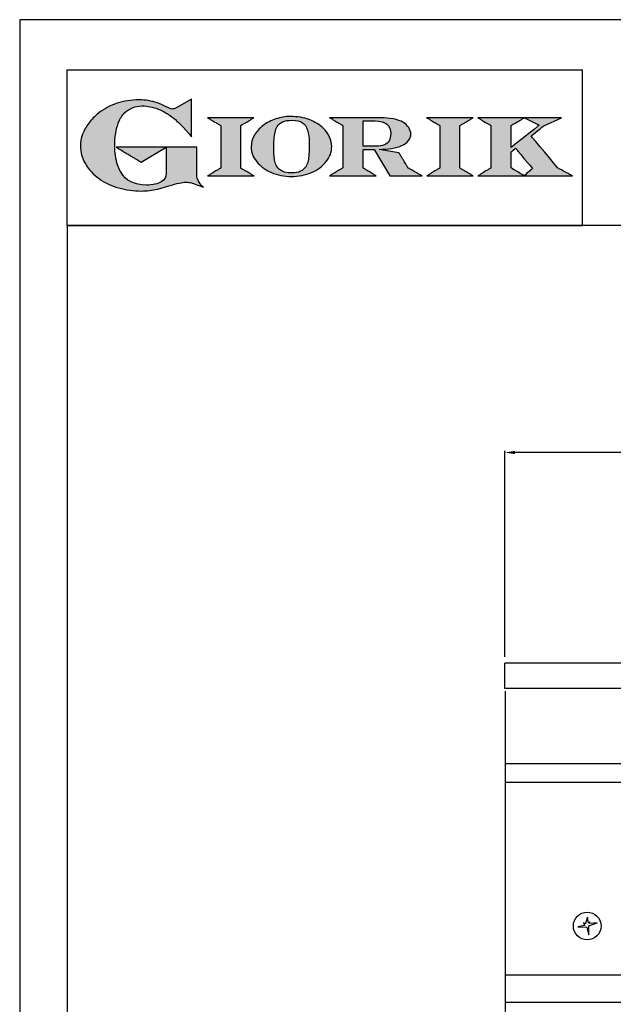
# Model space of a CAD drawing. Units: millimetres. Extents: x -48250 to -45604, y -1511 to 2231.
# Drawn here: x -48250 to -47778, y 1448 to 2231 of the extents above; entities that cross this region are included whole.
import ezdxf

# ---------------------------------------------------------------- set-up
doc = ezdxf.new("R2010")
doc.units = ezdxf.units.MM
doc.linetypes.add('SLD-Solido', pattern=[0])
for name, color, linetype in [('FOGLIO', 4, 'Continuous'), ('FOGLIO1', 7, 'SLD-Solido'), ('QUOTE', 3, 'Continuous')]:
    doc.layers.add(name, color=color, linetype=linetype)
doc.styles.get("Standard").update_dxf_attribs({"font": 'arial.ttf', "height": 40})
doc.dimstyles.new('ISO-25', dxfattribs={"dimtxt": 40, "dimasz": 8, "dimexe": 1.25, "dimexo": 5, "dimtad": 1, "dimtxsty": 'Standard', "dimcen": 2.5, "dimadec": 0, "dimazin": 0, "dimtfac": 1, "dimtmove": 0, "dimatfit": 3, "dimfxl": 1, "dimarcsym": 0})

# ---------------------------------------------------------------- blocks, each defined once
blk = doc.blocks.new('*D202')
at = {"color": 0, "lineweight": -2}
for p, q in [((-47864.5, 1724.55), (-47864.5, 1888.42)), ((-47064.5, 1724.55), (-47064.5, 1888.42)), ((-47072.5, 1887.17), (-47856.5, 1887.17))]:
    blk.add_line(p, q, dxfattribs=at)
at = {"color": 0}
for points in [[(-47856.5, 1888.5), (-47856.5, 1885.84), (-47864.5, 1887.17)], [(-47072.5, 1888.5), (-47072.5, 1885.84), (-47064.5, 1887.17)]]:
    blk.add_solid(points, dxfattribs=at)
at = {"layer": 'Defpoints', "color": 0}
for p in [(-47864.5, 1887.17), (-47864.5, 1719.55), (-47064.5, 1719.55)]:
    blk.add_point(p, dxfattribs=at)
at = {"color": 0, "insert": (-47464.5, 1908.22), "char_height": 40, "attachment_point": 5}
blk.add_mtext('800', dxfattribs=at)
blk = doc.blocks.new('A$C20F15101')
at = {"linetype": 'Continuous'}
h = blk.add_hatch(color=9, dxfattribs=at)
edge = h.paths.add_edge_path(flags=0)
edge.add_spline(control_points=[(108.28, 30.46), (106.18, 32.17), (102.99, 36.64), (102.99, 39.52)], knot_values=[38, 38, 38, 38, 39, 39, 39, 39], weights=[1, 1, 1, 1], degree=3, periodic=0)
edge.add_line((102.99, 39.52), (102.99, 62.38))
edge.add_line((102.99, 62.38), (78.76, 62.38))
edge.add_line((78.76, 62.38), (78.76, 55.03))
edge.add_line((78.76, 55.03), (78.76, 41.71))
edge.add_spline(control_points=[(78.76, 41.71), (78.76, 38.79), (77.47, 36.54), (74.82, 34.84)], knot_values=[1, 1, 1, 1, 2, 2, 2, 2], weights=[1, 1, 1, 1], degree=3, periodic=0)
edge.add_spline(control_points=[(74.82, 34.84), (72.04, 33.07), (68.06, 32.18), (63, 32.18)], knot_values=[2, 2, 2, 2, 3, 3, 3, 3], weights=[1, 1, 1, 1], degree=3, periodic=0)
edge.add_spline(control_points=[(63, 32.18), (53.38, 32.18), (46.67, 35.61), (42.49, 42.68)], knot_values=[3, 3, 3, 3, 4, 4, 4, 4], weights=[1, 1, 1, 1], degree=3, periodic=0)
edge.add_spline(control_points=[(42.49, 42.68), (41.62, 44.07), (40.81, 45.92), (40.08, 48.2)], knot_values=[4, 4, 4, 4, 5, 5, 5, 5], weights=[1, 1, 1, 1], degree=3, periodic=0)
edge.add_spline(control_points=[(40.08, 48.2), (39.34, 50.5), (38.75, 53.02), (38.36, 55.69)], knot_values=[5, 5, 5, 5, 6, 6, 6, 6], weights=[1, 1, 1, 1], degree=3, periodic=0)
edge.add_spline(control_points=[(38.36, 55.69), (37.97, 58.36), (37.77, 60.87), (37.77, 63.14)], knot_values=[6, 6, 6, 6, 7, 7, 7, 7], weights=[1, 1, 1, 1], degree=3, periodic=0)
edge.add_spline(control_points=[(37.77, 63.14), (37.77, 70.44), (38.81, 76.83), (40.86, 82.17)], knot_values=[7, 7, 7, 7, 8, 8, 8, 8], weights=[1, 1, 1, 1], degree=3, periodic=0)
edge.add_spline(control_points=[(40.86, 82.17), (41.79, 84.82), (43.47, 87.4), (45.84, 89.87)], knot_values=[8, 8, 8, 8, 9, 9, 9, 9], weights=[1, 1, 1, 1], degree=3, periodic=0)
edge.add_spline(control_points=[(45.84, 89.87), (47.48, 91.52), (49.52, 92.85), (51.91, 93.78)], knot_values=[9, 9, 9, 9, 10, 10, 10, 10], weights=[1, 1, 1, 1], degree=3, periodic=0)
edge.add_spline(control_points=[(51.91, 93.78), (54.32, 94.73), (56.85, 95.21), (59.43, 95.21)], knot_values=[10, 10, 10, 10, 11, 11, 11, 11], weights=[1, 1, 1, 1], degree=3, periodic=0)
edge.add_spline(control_points=[(59.43, 95.21), (63.75, 95.21), (68.12, 94.37), (72.39, 92.71)], knot_values=[11, 11, 11, 11, 12, 12, 12, 12], weights=[1, 1, 1, 1], degree=3, periodic=0)
edge.add_spline(control_points=[(72.39, 92.71), (76.68, 91.04), (80.95, 88.49), (85.07, 85.11)], knot_values=[12, 12, 12, 12, 13, 13, 13, 13], weights=[1, 1, 1, 1], degree=3, periodic=0)
edge.add_spline(control_points=[(85.07, 85.11), (85.14, 85.05), (89.93, 81.27), (96.9, 72.99)], knot_values=[13, 13, 13, 13, 14, 14, 14, 14], weights=[1, 1, 1, 1], degree=3, periodic=0)
edge.add_line((96.9, 72.99), (98.9, 70.61))
edge.add_line((98.9, 70.61), (98.9, 100.64))
edge.add_line((98.9, 100.64), (87.08, 93.85))
edge.add_spline(control_points=[(87.08, 93.85), (85.65, 93.1), (84.42, 92.7), (83.47, 92.7)], knot_values=[17, 17, 17, 17, 18, 18, 18, 18], weights=[1, 1, 1, 1], degree=3, periodic=0)
edge.add_spline(control_points=[(83.47, 92.7), (82.96, 92.7), (81.63, 92.95), (78.54, 94.57)], knot_values=[18, 18, 18, 18, 19, 19, 19, 19], weights=[1, 1, 1, 1], degree=3, periodic=0)
edge.add_spline(control_points=[(78.54, 94.57), (76.03, 95.9), (73.63, 96.95), (71.4, 97.72)], knot_values=[19, 19, 19, 19, 20, 20, 20, 20], weights=[1, 1, 1, 1], degree=3, periodic=0)
edge.add_spline(control_points=[(71.4, 97.72), (69.18, 98.48), (66.88, 99.06), (64.58, 99.42)], knot_values=[20, 20, 20, 20, 21, 21, 21, 21], weights=[1, 1, 1, 1], degree=3, periodic=0)
edge.add_spline(control_points=[(64.58, 99.42), (62.29, 99.79), (59.7, 99.97), (56.89, 99.97)], knot_values=[21, 21, 21, 21, 22, 22, 22, 22], weights=[1, 1, 1, 1], degree=3, periodic=0)
edge.add_spline(control_points=[(56.89, 99.97), (50.82, 99.97), (45, 99.08), (39.61, 97.31)], knot_values=[22, 22, 22, 22, 23, 23, 23, 23], weights=[1, 1, 1, 1], degree=3, periodic=0)
edge.add_spline(control_points=[(39.61, 97.31), (34.21, 95.54), (29.26, 92.89), (24.92, 89.45)], knot_values=[23, 23, 23, 23, 24, 24, 24, 24], weights=[1, 1, 1, 1], degree=3, periodic=0)
edge.add_spline(control_points=[(24.92, 89.45), (21.9, 87.03), (19.28, 84.37), (17.14, 81.55)], knot_values=[24, 24, 24, 24, 25, 25, 25, 25], weights=[1, 1, 1, 1], degree=3, periodic=0)
edge.add_spline(control_points=[(17.14, 81.55), (15, 78.72), (13.33, 75.73), (12.19, 72.66)], knot_values=[25, 25, 25, 25, 26, 26, 26, 26], weights=[1, 1, 1, 1], degree=3, periodic=0)
edge.add_spline(control_points=[(12.19, 72.66), (11.04, 69.58), (10.46, 66.41), (10.46, 63.23)], knot_values=[26, 26, 26, 26, 27, 27, 27, 27], weights=[1, 1, 1, 1], degree=3, periodic=0)
edge.add_spline(control_points=[(10.46, 63.23), (10.46, 58.41), (11.81, 53.64), (14.46, 49.06)], knot_values=[27, 27, 27, 27, 28, 28, 28, 28], weights=[1, 1, 1, 1], degree=3, periodic=0)
edge.add_spline(control_points=[(14.46, 49.06), (17.09, 44.51), (20.84, 40.48), (25.6, 37.09)], knot_values=[28, 28, 28, 28, 29, 29, 29, 29], weights=[1, 1, 1, 1], degree=3, periodic=0)
edge.add_spline(control_points=[(25.6, 37.09), (29.94, 34.02), (35.08, 31.62), (40.85, 29.97)], knot_values=[29, 29, 29, 29, 30, 30, 30, 30], weights=[1, 1, 1, 1], degree=3, periodic=0)
edge.add_spline(control_points=[(40.85, 29.97), (46.61, 28.33), (52.62, 27.5), (58.71, 27.5)], knot_values=[30, 30, 30, 30, 31, 31, 31, 31], weights=[1, 1, 1, 1], degree=3, periodic=0)
edge.add_spline(control_points=[(58.71, 27.5), (61.17, 27.5), (63.45, 27.63), (65.48, 27.87)], knot_values=[31, 31, 31, 31, 32, 32, 32, 32], weights=[1, 1, 1, 1], degree=3, periodic=0)
edge.add_spline(control_points=[(65.48, 27.87), (67.5, 28.12), (69.67, 28.53), (71.93, 29.08)], knot_values=[32, 32, 32, 32, 33, 33, 33, 33], weights=[1, 1, 1, 1], degree=3, periodic=0)
edge.add_line((71.93, 29.08), (80.75, 31.52))
edge.add_spline(control_points=[(80.75, 31.52), (84.07, 32.55), (86.82, 33.32), (88.95, 33.79)], knot_values=[34, 34, 34, 34, 35, 35, 35, 35], weights=[1, 1, 1, 1], degree=3, periodic=0)
edge.add_spline(control_points=[(88.95, 33.79), (91.04, 34.26), (92.92, 34.5), (94.55, 34.5)], knot_values=[35, 35, 35, 35, 36, 36, 36, 36], weights=[1, 1, 1, 1], degree=3, periodic=0)
edge.add_spline(control_points=[(94.55, 34.5), (96.16, 34.5), (97.57, 34.33), (98.74, 34.02)], knot_values=[36, 36, 36, 36, 37, 37, 37, 37], weights=[1, 1, 1, 1], degree=3, periodic=0)
edge.add_spline(control_points=[(98.74, 34.02), (99.67, 33.77), (106.41, 31.36), (108.28, 30.46)], knot_values=[37, 37, 37, 37, 38, 38, 38, 38], weights=[1, 1, 1, 1], degree=3, periodic=0)
h = blk.add_hatch(color=1, dxfattribs=at)
edge = h.paths.add_edge_path(flags=0)
edge.add_line((78.76, 62.38), (39.01, 62.38))
edge.add_spline(control_points=[(39.01, 62.38), (57.62, 51.15), (58.89, 50.39)], knot_values=[1, 1, 1, 2, 2, 2], weights=[1, 1, 1], degree=2, periodic=0)
edge.add_line((58.89, 50.39), (78.76, 62.38))
at = {"layer": 'QUOTE'}
h = blk.add_hatch(color=9, dxfattribs=at)
edge = h.paths.add_edge_path(flags=0)
edge.add_spline(control_points=[(165.87, 84.87), (162.1, 83.61), (158.7, 81.84), (155.77, 79.6)], knot_values=[0, 0, 0, 0, 1, 1, 1, 1], weights=[1, 1, 1, 1], degree=3, periodic=0)
edge.add_spline(control_points=[(155.77, 79.6), (152.81, 77.34), (150.47, 74.73), (148.79, 71.83)], knot_values=[1, 1, 1, 1, 2, 2, 2, 2], weights=[1, 1, 1, 1], degree=3, periodic=0)
edge.add_spline(control_points=[(148.79, 71.83), (147.1, 68.89), (146.24, 65.81), (146.24, 62.65), (146.24, 58.46), (147.73, 54.48), (150.66, 50.84)], knot_values=[2, 2, 2, 2, 3, 3, 3, 4, 4, 4, 4], weights=[1, 1, 1, 1, 1, 1, 1], degree=3, periodic=0)
edge.add_spline(control_points=[(150.66, 50.84), (153.55, 47.23), (157.5, 44.33), (162.4, 42.2)], knot_values=[4, 4, 4, 4, 5, 5, 5, 5], weights=[1, 1, 1, 1], degree=3, periodic=0)
edge.add_spline(control_points=[(162.4, 42.2), (167.28, 40.09), (172.59, 39.01), (178.18, 39.01), (183.88, 39.01), (189.27, 40.09), (194.18, 42.2)], knot_values=[5, 5, 5, 5, 6, 6, 6, 7, 7, 7, 7], weights=[1, 1, 1, 1, 1, 1, 1], degree=3, periodic=0)
edge.add_spline(control_points=[(194.18, 42.2), (199.1, 44.32), (203.06, 47.24), (205.94, 50.88)], knot_values=[7, 7, 7, 7, 8, 8, 8, 8], weights=[1, 1, 1, 1], degree=3, periodic=0)
edge.add_spline(control_points=[(205.94, 50.88), (208.86, 54.55), (210.34, 58.63), (210.34, 62.99), (210.34, 65.5), (209.78, 68), (208.66, 70.42)], knot_values=[8, 8, 8, 8, 9, 9, 9, 10, 10, 10, 10], weights=[1, 1, 1, 1, 1, 1, 1], degree=3, periodic=0)
edge.add_spline(control_points=[(208.66, 70.42), (207.56, 72.83), (205.97, 75.08), (203.92, 77.1)], knot_values=[10, 10, 10, 10, 11, 11, 11, 11], weights=[1, 1, 1, 1], degree=3, periodic=0)
edge.add_spline(control_points=[(203.92, 77.1), (200.82, 80.22), (196.97, 82.65), (192.46, 84.3)], knot_values=[11, 11, 11, 11, 12, 12, 12, 12], weights=[1, 1, 1, 1], degree=3, periodic=0)
edge.add_spline(control_points=[(192.46, 84.3), (187.96, 85.94), (182.99, 86.77), (177.69, 86.77), (173.61, 86.77), (169.63, 86.13), (165.87, 84.87)], knot_values=[12, 12, 12, 12, 13, 13, 13, 14, 14, 14, 14], weights=[1, 1, 1, 1, 1, 1, 1], degree=3, periodic=0)
edge = h.paths.add_edge_path(flags=0)
edge.add_spline(control_points=[(185.56, 43.18), (183.71, 42.32), (181.38, 41.88), (178.62, 41.88)], knot_values=[16, 16, 16, 16, 17, 17, 17, 17], weights=[1, 1, 1, 1], degree=3, periodic=0)
edge.add_spline(control_points=[(178.62, 41.88), (174.21, 41.88), (170.91, 42.81), (168.82, 44.63)], knot_values=[17, 17, 17, 17, 18, 18, 18, 18], weights=[1, 1, 1, 1], degree=3, periodic=0)
edge.add_line((168.82, 44.63), (168.8, 44.66))
edge.add_spline(control_points=[(168.8, 44.66), (166.98, 46.15), (165.72, 48.36), (165.05, 51.26)], knot_values=[1, 1, 1, 1, 2, 2, 2, 2], weights=[1, 1, 1, 1], degree=3, periodic=0)
edge.add_spline(control_points=[(165.05, 51.26), (164.8, 52.47), (164.61, 54.02), (164.48, 55.85)], knot_values=[2, 2, 2, 2, 3, 3, 3, 3], weights=[1, 1, 1, 1], degree=3, periodic=0)
edge.add_spline(control_points=[(164.48, 55.85), (164.34, 57.69), (164.27, 59.35), (164.27, 60.81)], knot_values=[3, 3, 3, 3, 4, 4, 4, 4], weights=[1, 1, 1, 1], degree=3, periodic=0)
edge.add_spline(control_points=[(164.27, 60.81), (164.27, 63.49), (164.36, 66.07), (164.54, 68.49)], knot_values=[4, 4, 4, 4, 5, 5, 5, 5], weights=[1, 1, 1, 1], degree=3, periodic=0)
edge.add_spline(control_points=[(164.54, 68.49), (164.72, 70.89), (164.95, 72.82), (165.25, 74.24)], knot_values=[5, 5, 5, 5, 6, 6, 6, 6], weights=[1, 1, 1, 1], degree=3, periodic=0)
edge.add_spline(control_points=[(165.25, 74.24), (165.61, 75.88), (166.18, 77.4), (166.93, 78.74)], knot_values=[6, 6, 6, 6, 7, 7, 7, 7], weights=[1, 1, 1, 1], degree=3, periodic=0)
edge.add_spline(control_points=[(166.93, 78.74), (167.96, 80.45), (169.42, 81.74), (171.25, 82.55)], knot_values=[7, 7, 7, 7, 8, 8, 8, 8], weights=[1, 1, 1, 1], degree=3, periodic=0)
edge.add_spline(control_points=[(171.25, 82.55), (173.11, 83.38), (175.64, 83.8), (178.74, 83.8)], knot_values=[8, 8, 8, 8, 9, 9, 9, 9], weights=[1, 1, 1, 1], degree=3, periodic=0)
edge.add_spline(control_points=[(178.74, 83.8), (182.2, 83.8), (184.94, 83.19), (186.9, 81.97)], knot_values=[9, 9, 9, 9, 10, 10, 10, 10], weights=[1, 1, 1, 1], degree=3, periodic=0)
edge.add_spline(control_points=[(186.9, 81.97), (188.82, 80.79), (190.24, 78.78), (191.11, 76.02)], knot_values=[10, 10, 10, 10, 11, 11, 11, 11], weights=[1, 1, 1, 1], degree=3, periodic=0)
edge.add_spline(control_points=[(191.11, 76.02), (192.01, 73.16), (192.47, 69.21), (192.47, 64.3)], knot_values=[11, 11, 11, 11, 12, 12, 12, 12], weights=[1, 1, 1, 1], degree=3, periodic=0)
edge.add_spline(control_points=[(192.47, 64.3), (192.47, 61.68), (192.39, 59.16), (192.22, 56.82)], knot_values=[12, 12, 12, 12, 13, 13, 13, 13], weights=[1, 1, 1, 1], degree=3, periodic=0)
edge.add_spline(control_points=[(192.22, 56.82), (192.05, 54.5), (191.83, 52.69), (191.56, 51.44)], knot_values=[13, 13, 13, 13, 14, 14, 14, 14], weights=[1, 1, 1, 1], degree=3, periodic=0)
edge.add_spline(control_points=[(191.56, 51.44), (191.13, 49.64), (190.57, 48.18), (189.89, 47.1)], knot_values=[14, 14, 14, 14, 15, 15, 15, 15], weights=[1, 1, 1, 1], degree=3, periodic=0)
edge.add_spline(control_points=[(189.89, 47.1), (188.83, 45.35), (187.37, 44.03), (185.56, 43.18)], knot_values=[15, 15, 15, 15, 16, 16, 16, 16], weights=[1, 1, 1, 1], degree=3, periodic=0)
h = blk.add_hatch(color=9, dxfattribs=at)
edge = h.paths.add_edge_path(flags=0)
edge.add_line((138.09, 45.7), (138.09, 79.59))
edge.add_spline(control_points=[(138.09, 79.59), (138.75, 79.99), (148.5, 85.84)], knot_values=[6, 6, 6, 7, 7, 7], weights=[1, 1, 1], degree=2, periodic=0)
edge.add_line((148.5, 85.84), (111.55, 85.84))
edge.add_spline(control_points=[(111.55, 85.84), (121.43, 79.92), (122.09, 79.52)], knot_values=[0, 0, 0, 1, 1, 1], weights=[1, 1, 1], degree=2, periodic=0)
edge.add_line((122.09, 79.52), (122.09, 45.82))
edge.add_spline(control_points=[(122.09, 45.82), (121.43, 45.43), (111.63, 39.51)], knot_values=[2, 2, 2, 3, 3, 3], weights=[1, 1, 1], degree=2, periodic=0)
edge.add_line((111.63, 39.51), (148.53, 39.51))
edge.add_spline(control_points=[(148.53, 39.51), (138.76, 45.3), (138.09, 45.7)], knot_values=[4, 4, 4, 5, 5, 5], weights=[1, 1, 1], degree=2, periodic=0)
h = blk.add_hatch(color=9, dxfattribs=at)
edge = h.paths.add_edge_path(flags=0)
edge.add_spline(control_points=[(245.8, 39.51), (235.92, 45.41), (235.26, 45.81)], knot_values=[18, 18, 18, 19, 19, 19], weights=[1, 1, 1], degree=2, periodic=0)
edge.add_line((235.26, 45.81), (235.26, 60.42))
edge.add_line((235.26, 60.42), (244.06, 60.42))
edge.add_line((244.06, 60.42), (256.41, 39.51))
edge.add_line((256.41, 39.51), (282.14, 39.51))
edge.add_spline(control_points=[(282.14, 39.51), (271.17, 45.81), (270.84, 46.01)], knot_values=[2, 2, 2, 3, 3, 3], weights=[1, 1, 1], degree=2, periodic=0)
edge.add_spline(control_points=[(270.84, 46.01), (270.65, 46.34), (263.8, 57.98)], knot_values=[3, 3, 3, 4, 4, 4], weights=[1, 1, 1], degree=2, periodic=0)
edge.add_line((263.8, 57.98), (248.04, 60.53))
edge.add_spline(control_points=[(248.04, 60.53), (251.35, 60.69), (255.54, 61.01), (257.9, 61.4)], knot_values=[5, 5, 5, 5, 6, 6, 6, 6], weights=[1, 1, 1, 1], degree=3, periodic=0)
edge.add_spline(control_points=[(257.9, 61.4), (261.18, 61.94), (263.98, 62.73), (266.21, 63.73)], knot_values=[6, 6, 6, 6, 7, 7, 7, 7], weights=[1, 1, 1, 1], degree=3, periodic=0)
edge.add_spline(control_points=[(266.21, 63.73), (268.49, 64.76), (270.25, 66.05), (271.43, 67.57)], knot_values=[7, 7, 7, 7, 8, 8, 8, 8], weights=[1, 1, 1, 1], degree=3, periodic=0)
edge.add_spline(control_points=[(271.43, 67.57), (272.65, 69.12), (273.26, 70.89), (273.26, 72.82)], knot_values=[8, 8, 8, 8, 9, 9, 9, 9], weights=[1, 1, 1, 1], degree=3, periodic=0)
edge.add_spline(control_points=[(273.26, 72.82), (273.26, 74.64), (272.69, 76.39), (271.57, 78.05)], knot_values=[9, 9, 9, 9, 10, 10, 10, 10], weights=[1, 1, 1, 1], degree=3, periodic=0)
edge.add_spline(control_points=[(271.57, 78.05), (270.47, 79.67), (268.93, 81.04), (266.98, 82.15)], knot_values=[10, 10, 10, 10, 11, 11, 11, 11], weights=[1, 1, 1, 1], degree=3, periodic=0)
edge.add_spline(control_points=[(266.98, 82.15), (265.08, 83.26), (262.51, 84.17), (259.32, 84.84)], knot_values=[11, 11, 11, 11, 12, 12, 12, 12], weights=[1, 1, 1, 1], degree=3, periodic=0)
edge.add_spline(control_points=[(259.32, 84.84), (256.17, 85.5), (252.85, 85.84), (249.48, 85.84)], knot_values=[12, 12, 12, 12, 13, 13, 13, 13], weights=[1, 1, 1, 1], degree=3, periodic=0)
edge.add_line((249.48, 85.84), (208.69, 85.84))
edge.add_spline(control_points=[(208.69, 85.84), (218.44, 79.97), (219.1, 79.57)], knot_values=[14, 14, 14, 15, 15, 15], weights=[1, 1, 1], degree=2, periodic=0)
edge.add_line((219.1, 79.57), (219.1, 45.88))
edge.add_spline(control_points=[(219.1, 45.88), (218.44, 45.48), (208.57, 39.51)], knot_values=[16, 16, 16, 17, 17, 17], weights=[1, 1, 1], degree=2, periodic=0)
edge.add_line((208.57, 39.51), (245.8, 39.51))
edge = h.paths.add_edge_path(flags=0)
edge.add_spline(control_points=[(255.94, 67.49), (255.1, 66.02), (253.88, 64.95), (252.19, 64.23)], knot_values=[3, 3, 3, 3, 4, 4, 4, 4], weights=[1, 1, 1, 1], degree=3, periodic=0)
edge.add_spline(control_points=[(252.19, 64.23), (250.46, 63.49), (248.23, 63.12), (245.54, 63.12)], knot_values=[4, 4, 4, 4, 5, 5, 5, 5], weights=[1, 1, 1, 1], degree=3, periodic=0)
edge.add_line((245.54, 63.12), (235.26, 63.12))
edge.add_line((235.26, 63.12), (235.26, 83.26))
edge.add_line((235.26, 83.26), (245, 83.26))
edge.add_spline(control_points=[(245, 83.26), (253.21, 83.26), (257.2, 79.95), (257.2, 73.16)], knot_values=[1, 1, 1, 1, 2, 2, 2, 2], weights=[1, 1, 1, 1], degree=3, periodic=0)
edge.add_spline(control_points=[(257.2, 73.16), (257.2, 70.88), (256.78, 68.97), (255.94, 67.49)], knot_values=[2, 2, 2, 2, 3, 3, 3, 3], weights=[1, 1, 1, 1], degree=3, periodic=0)
h = blk.add_hatch(color=9, dxfattribs=at)
edge = h.paths.add_edge_path(flags=0)
edge.add_line((312.33, 45.7), (312.33, 79.59))
edge.add_spline(control_points=[(312.33, 79.59), (312.99, 79.99), (322.74, 85.84)], knot_values=[6, 6, 6, 7, 7, 7], weights=[1, 1, 1], degree=2, periodic=0)
edge.add_line((322.74, 85.84), (285.79, 85.84))
edge.add_spline(control_points=[(285.79, 85.84), (295.67, 79.92), (296.33, 79.52)], knot_values=[0, 0, 0, 1, 1, 1], weights=[1, 1, 1], degree=2, periodic=0)
edge.add_line((296.33, 79.52), (296.33, 45.82))
edge.add_spline(control_points=[(296.33, 45.82), (295.67, 45.43), (285.86, 39.51)], knot_values=[2, 2, 2, 3, 3, 3], weights=[1, 1, 1], degree=2, periodic=0)
edge.add_line((285.86, 39.51), (322.77, 39.51))
edge.add_spline(control_points=[(322.77, 39.51), (313, 45.3), (312.33, 45.7)], knot_values=[4, 4, 4, 5, 5, 5], weights=[1, 1, 1], degree=2, periodic=0)
h = blk.add_hatch(color=9, dxfattribs=at)
edge = h.paths.add_edge_path(flags=0)
edge.add_spline(control_points=[(368.94, 71.3), (369.99, 72.15), (378.88, 79.27), (379.02, 79.37)], knot_values=[10, 10, 10, 10, 11, 11, 11, 11], weights=[1, 1, 1, 1], degree=3, periodic=0)
edge.add_line((379.02, 79.37), (393.13, 85.84))
edge.add_line((393.13, 85.84), (326.47, 85.84))
edge.add_spline(control_points=[(326.47, 85.84), (336.21, 79.99), (336.88, 79.59)], knot_values=[4, 4, 4, 5, 5, 5], weights=[1, 1, 1], degree=2, periodic=0)
edge.add_line((336.88, 79.59), (336.88, 45.82))
edge.add_spline(control_points=[(336.88, 45.82), (336.22, 45.43), (326.49, 39.51)], knot_values=[6, 6, 6, 7, 7, 7], weights=[1, 1, 1], degree=2, periodic=0)
edge.add_line((326.49, 39.51), (401.79, 39.51))
edge.add_spline(control_points=[(401.79, 39.51), (390.14, 45.85), (389.89, 45.99)], knot_values=[8, 8, 8, 9, 9, 9], weights=[1, 1, 1], degree=2, periodic=0)
edge.add_spline(control_points=[(389.89, 45.99), (389.71, 46.2), (369.85, 70.19), (368.94, 71.3)], knot_values=[9, 9, 9, 9, 10, 10, 10, 10], weights=[1, 1, 1, 1], degree=3, periodic=0)
edge = h.paths.add_edge_path(flags=0)
edge.add_line((353.09, 45.82), (353.09, 58.71))
edge.add_spline(control_points=[(353.09, 58.71), (353.51, 59.05), (355.72, 60.84), (356.52, 61.49)], knot_values=[4, 4, 4, 4, 5, 5, 5, 5], weights=[1, 1, 1, 1], degree=3, periodic=0)
edge.add_spline(control_points=[(356.52, 61.49), (357.37, 60.47), (369.03, 46.47), (369.86, 45.47)], knot_values=[0, 0, 0, 0, 1, 1, 1, 1], weights=[1, 1, 1, 1], degree=3, periodic=0)
edge.add_spline(control_points=[(369.86, 45.47), (368.99, 44.69), (363.58, 39.81), (363.37, 39.62)], knot_values=[1, 1, 1, 1, 2, 2, 2, 2], weights=[1, 1, 1, 1], degree=3, periodic=0)
edge.add_spline(control_points=[(363.37, 39.62), (363.06, 39.81), (353.75, 45.43), (353.09, 45.82)], knot_values=[2, 2, 2, 2, 3, 3, 3, 3], weights=[1, 1, 1, 1], degree=3, periodic=0)
edge = h.paths.add_edge_path(flags=0)
edge.add_line((353.09, 62.18), (353.09, 79.65))
edge.add_spline(control_points=[(353.09, 79.65), (353.76, 80.04), (363.52, 85.79)], knot_values=[2, 2, 2, 2.995228, 2.995228, 2.995228], weights=[1, 1, 1], degree=2, periodic=0)
edge.add_line((363.52, 85.79), (375.3, 79.81))
edge.add_spline(control_points=[(375.3, 79.81), (373.71, 78.55), (355.19, 63.84), (353.09, 62.18)], knot_values=[0, 0, 0, 0, 1, 1, 1, 1], weights=[1, 1, 1, 1], degree=3, periodic=0)
at = {"layer": 'FOGLIO'}
for p, q in [((0, 0), (0, 124.02)), ((0, 124.02), (409.74, 124.02)), ((409.74, 0), (409.74, 124.02)), ((0, 0), (409.74, 0))]:
    blk.add_line(p, q, dxfattribs=at)
at = {"layer": 'FOGLIO1', "color": 7}
for p, q in [((98.9, 100.64), (87.08, 93.85)), ((98.9, 70.61), (98.9, 100.64)), ((148.5, 85.84), (111.55, 85.84)), ((122.09, 79.52), (122.09, 45.82)), ((138.09, 45.7), (138.09, 79.59)), ((249.48, 85.84), (208.69, 85.84)), ((219.1, 79.57), (219.1, 45.88)), ((235.26, 83.26), (245, 83.26)), ((235.26, 63.12), (235.26, 83.26)), ((322.74, 85.84), (285.79, 85.84)), ((296.33, 79.52), (296.33, 45.82)), ((312.33, 45.7), (312.33, 79.59)), ((393.13, 85.84), (326.47, 85.84)), ((336.88, 79.59), (336.88, 45.82)), ((353.09, 62.18), (353.09, 79.65)), ((363.52, 85.79), (375.3, 79.81)), ((379.02, 79.37), (393.13, 85.84)), ((96.9, 72.99), (98.9, 70.61)), ((245.54, 63.12), (235.26, 63.12)), ((102.99, 62.38), (78.76, 62.38)), ((78.76, 62.38), (78.76, 55.03)), ((78.76, 55.03), (78.76, 41.71)), ((102.99, 39.52), (102.99, 62.38)), ((235.26, 45.81), (235.26, 60.42)), ((235.26, 60.42), (244.06, 60.42)), ((244.06, 60.42), (256.41, 39.51)), ((263.8, 57.98), (248.04, 60.53)), ((353.09, 45.82), (353.09, 58.71)), ((111.63, 39.51), (148.53, 39.51)), ((208.57, 39.51), (245.8, 39.51)), ((256.41, 39.51), (282.14, 39.51)), ((285.86, 39.51), (322.77, 39.51)), ((326.49, 39.51), (401.79, 39.51)), ((71.93, 29.08), (80.75, 31.52))]:
    blk.add_line(p, q, dxfattribs=at)
at = {"layer": 'FOGLIO1', "color": 1}
for p, q in [((78.76, 62.38), (39.01, 62.38)), ((58.89, 50.39), (78.76, 62.38))]:
    blk.add_line(p, q, dxfattribs=at)
at = {"layer": 'FOGLIO1'}
blk.add_line((168.82, 44.63), (168.8, 44.66), dxfattribs=at)
at = {"layer": 'FOGLIO1', "color": 7}
for points, degree in [([(39.61, 97.31), (34.21, 95.54), (29.26, 92.89), (24.92, 89.45)], 3), ([(56.89, 99.97), (50.82, 99.97), (45, 99.08), (39.61, 97.31)], 3), ([(51.91, 93.78), (54.32, 94.73), (56.85, 95.21), (59.43, 95.21)], 3), ([(64.58, 99.42), (62.29, 99.79), (59.7, 99.97), (56.89, 99.97)], 3), ([(59.43, 95.21), (63.75, 95.21), (68.12, 94.37), (72.39, 92.71)], 3), ([(71.4, 97.72), (69.18, 98.48), (66.88, 99.06), (64.58, 99.42)], 3), ([(78.54, 94.57), (76.03, 95.9), (73.63, 96.95), (71.4, 97.72)], 3), ([(83.47, 92.7), (82.96, 92.7), (81.63, 92.95), (78.54, 94.57)], 3), ([(24.92, 89.45), (21.9, 87.03), (19.28, 84.37), (17.14, 81.55)], 3), ([(40.86, 82.17), (41.79, 84.82), (43.47, 87.4), (45.84, 89.87)], 3), ([(45.84, 89.87), (47.48, 91.52), (49.52, 92.85), (51.91, 93.78)], 3), ([(72.39, 92.71), (76.68, 91.04), (80.95, 88.49), (85.07, 85.11)], 3), ([(87.08, 93.85), (85.65, 93.1), (84.42, 92.7), (83.47, 92.7)], 3), ([(17.14, 81.55), (15, 78.72), (13.33, 75.73), (12.19, 72.66)], 3), ([(37.77, 63.14), (37.77, 70.44), (38.81, 76.83), (40.86, 82.17)], 3), ([(85.07, 85.11), (85.14, 85.05), (89.93, 81.27), (96.9, 72.99)], 3), ([(111.55, 85.84), (121.43, 79.92), (122.09, 79.52)], 2), ([(138.09, 79.59), (138.75, 79.99), (148.5, 85.84)], 2), ([(208.69, 85.84), (218.44, 79.97), (219.1, 79.57)], 2), ([(245, 83.26), (253.21, 83.26), (257.2, 79.95), (257.2, 73.16)], 3), ([(259.32, 84.84), (256.17, 85.5), (252.85, 85.84), (249.48, 85.84)], 3), ([(266.98, 82.15), (265.08, 83.26), (262.51, 84.17), (259.32, 84.84)], 3), ([(271.57, 78.05), (270.47, 79.67), (268.93, 81.04), (266.98, 82.15)], 3), ([(285.79, 85.84), (295.67, 79.92), (296.33, 79.52)], 2), ([(312.33, 79.59), (312.99, 79.99), (322.74, 85.84)], 2), ([(326.47, 85.84), (336.21, 79.99), (336.88, 79.59)], 2), ([(353.09, 79.65), (353.76, 80.04), (363.52, 85.79)], 2), ([(375.3, 79.81), (373.71, 78.55), (355.19, 63.84), (353.09, 62.18)], 3), ([(368.94, 71.3), (369.99, 72.15), (378.88, 79.27), (379.02, 79.37)], 3), ([(12.19, 72.66), (11.04, 69.58), (10.46, 66.41), (10.46, 63.23)], 3), ([(257.2, 73.16), (257.2, 70.88), (256.78, 68.97), (255.94, 67.49)], 3), ([(271.43, 67.57), (272.65, 69.12), (273.26, 70.89), (273.26, 72.82)], 3), ([(273.26, 72.82), (273.26, 74.64), (272.69, 76.39), (271.57, 78.05)], 3), ([(389.89, 45.99), (389.71, 46.2), (369.85, 70.19), (368.94, 71.3)], 3), ([(10.46, 63.23), (10.46, 58.41), (11.81, 53.64), (14.46, 49.06)], 3), ([(38.36, 55.69), (37.97, 58.36), (37.77, 60.87), (37.77, 63.14)], 3), ([(252.19, 64.23), (250.46, 63.49), (248.23, 63.12), (245.54, 63.12)], 3), ([(255.94, 67.49), (255.1, 66.02), (253.88, 64.95), (252.19, 64.23)], 3), ([(257.9, 61.4), (261.18, 61.94), (263.98, 62.73), (266.21, 63.73)], 3), ([(266.21, 63.73), (268.49, 64.76), (270.25, 66.05), (271.43, 67.57)], 3), ([(40.08, 48.2), (39.34, 50.5), (38.75, 53.02), (38.36, 55.69)], 3), ([(248.04, 60.53), (251.35, 60.69), (255.54, 61.01), (257.9, 61.4)], 3), ([(270.84, 46.01), (270.65, 46.34), (263.8, 57.98)], 2), ([(353.09, 58.71), (353.51, 59.05), (355.72, 60.84), (356.52, 61.49)], 3), ([(356.52, 61.49), (357.37, 60.47), (369.03, 46.47), (369.86, 45.47)], 3), ([(14.46, 49.06), (17.09, 44.51), (20.84, 40.48), (25.6, 37.09)], 3), ([(42.49, 42.68), (41.62, 44.07), (40.81, 45.92), (40.08, 48.2)], 3), ([(63, 32.18), (53.38, 32.18), (46.67, 35.61), (42.49, 42.68)], 3), ([(78.76, 41.71), (78.76, 38.79), (77.47, 36.54), (74.82, 34.84)], 3), ([(108.28, 30.46), (106.18, 32.17), (102.99, 36.64), (102.99, 39.52)], 3), ([(122.09, 45.82), (121.43, 45.43), (111.63, 39.51)], 2), ([(148.53, 39.51), (138.76, 45.3), (138.09, 45.7)], 2), ([(219.1, 45.88), (218.44, 45.48), (208.57, 39.51)], 2), ([(245.8, 39.51), (235.92, 45.41), (235.26, 45.81)], 2), ([(282.14, 39.51), (271.17, 45.81), (270.84, 46.01)], 2), ([(296.33, 45.82), (295.67, 45.43), (285.86, 39.51)], 2), ([(322.77, 39.51), (313, 45.3), (312.33, 45.7)], 2), ([(336.88, 45.82), (336.22, 45.43), (326.49, 39.51)], 2), ([(363.37, 39.62), (363.06, 39.81), (353.75, 45.43), (353.09, 45.82)], 3), ([(369.86, 45.47), (368.99, 44.69), (363.58, 39.81), (363.37, 39.62)], 3), ([(401.79, 39.51), (390.14, 45.85), (389.89, 45.99)], 2), ([(25.6, 37.09), (29.94, 34.02), (35.08, 31.62), (40.85, 29.97)], 3), ([(74.82, 34.84), (72.04, 33.07), (68.06, 32.18), (63, 32.18)], 3), ([(80.75, 31.52), (84.07, 32.55), (86.82, 33.32), (88.95, 33.79)], 3), ([(88.95, 33.79), (91.04, 34.26), (92.92, 34.5), (94.55, 34.5)], 3), ([(94.55, 34.5), (96.16, 34.5), (97.57, 34.33), (98.74, 34.02)], 3), ([(98.74, 34.02), (99.67, 33.77), (106.41, 31.36), (108.28, 30.46)], 3), ([(40.85, 29.97), (46.61, 28.33), (52.62, 27.5), (58.71, 27.5)], 3), ([(58.71, 27.5), (61.17, 27.5), (63.45, 27.63), (65.48, 27.87)], 3), ([(65.48, 27.87), (67.5, 28.12), (69.67, 28.53), (71.93, 29.08)], 3)]:
    blk.add_open_spline(points, degree=degree, dxfattribs=at)
at = {"layer": 'FOGLIO1'}
for points, knots in [([(192.46, 84.3), (187.96, 85.94), (182.99, 86.77), (177.69, 86.77), (173.61, 86.77), (169.63, 86.13), (165.87, 84.87)], [12, 12, 12, 12, 13, 13, 13, 14, 14, 14, 14]), ([(148.79, 71.83), (147.1, 68.89), (146.24, 65.81), (146.24, 62.65), (146.24, 58.46), (147.73, 54.48), (150.66, 50.84)], [2, 2, 2, 2, 3, 3, 3, 4, 4, 4, 4]), ([(205.94, 50.88), (208.86, 54.55), (210.34, 58.63), (210.34, 62.99), (210.34, 65.5), (209.78, 68), (208.66, 70.42)], [8, 8, 8, 8, 9, 9, 9, 10, 10, 10, 10]), ([(162.4, 42.2), (167.28, 40.09), (172.59, 39.01), (178.18, 39.01), (183.88, 39.01), (189.27, 40.09), (194.18, 42.2)], [5, 5, 5, 5, 6, 6, 6, 7, 7, 7, 7])]:
    blk.add_open_spline(points, degree=3, knots=knots, dxfattribs=at)
for points in [[(155.77, 79.6), (152.81, 77.34), (150.47, 74.73), (148.79, 71.83)], [(165.87, 84.87), (162.1, 83.61), (158.7, 81.84), (155.77, 79.6)], [(165.25, 74.24), (165.61, 75.88), (166.18, 77.4), (166.93, 78.74)], [(166.93, 78.74), (167.96, 80.45), (169.42, 81.74), (171.25, 82.55)], [(171.25, 82.55), (173.11, 83.38), (175.64, 83.8), (178.74, 83.8)], [(178.74, 83.8), (182.2, 83.8), (184.94, 83.19), (186.9, 81.97)], [(186.9, 81.97), (188.82, 80.79), (190.24, 78.78), (191.11, 76.02)], [(203.92, 77.1), (200.82, 80.22), (196.97, 82.65), (192.46, 84.3)], [(164.54, 68.49), (164.72, 70.89), (164.95, 72.82), (165.25, 74.24)], [(191.11, 76.02), (192.01, 73.16), (192.47, 69.21), (192.47, 64.3)], [(208.66, 70.42), (207.56, 72.83), (205.97, 75.08), (203.92, 77.1)], [(164.27, 60.81), (164.27, 63.49), (164.36, 66.07), (164.54, 68.49)], [(192.47, 64.3), (192.47, 61.68), (192.39, 59.16), (192.22, 56.82)], [(164.48, 55.85), (164.34, 57.69), (164.27, 59.35), (164.27, 60.81)], [(165.05, 51.26), (164.8, 52.47), (164.61, 54.02), (164.48, 55.85)], [(192.22, 56.82), (192.05, 54.5), (191.83, 52.69), (191.56, 51.44)], [(150.66, 50.84), (153.55, 47.23), (157.5, 44.33), (162.4, 42.2)], [(168.8, 44.66), (166.98, 46.15), (165.72, 48.36), (165.05, 51.26)], [(189.89, 47.1), (188.83, 45.35), (187.37, 44.03), (185.56, 43.18)], [(191.56, 51.44), (191.13, 49.64), (190.57, 48.18), (189.89, 47.1)], [(194.18, 42.2), (199.1, 44.32), (203.06, 47.24), (205.94, 50.88)], [(178.62, 41.88), (174.21, 41.88), (170.91, 42.81), (168.82, 44.63)], [(185.56, 43.18), (183.71, 42.32), (181.38, 41.88), (178.62, 41.88)]]:
    blk.add_open_spline(points, degree=3, dxfattribs=at)
at = {"layer": 'FOGLIO1', "color": 1}
blk.add_open_spline([(39.01, 62.38), (57.62, 51.15), (58.89, 50.39)], degree=2, dxfattribs=at)

msp = doc.modelspace()

# ---------------------------------------------------------------- linework, layer by layer
at = {"color": 6}
for points in [[(-48250.29, -1510.71), (-45604.29, -1510.71), (-45604.29, 2231.49), (-48250.29, 2231.49)], [(-48212.49, -1472.91), (-45642.09, -1472.91), (-45642.09, 2067.69), (-48212.49, 2067.69)]]:
    msp.add_lwpolyline(points, close=True, dxfattribs=at)
at = {"layer": 'QUOTE', "color": 0}
for p, q in [((-47864.5, 1701.55), (-47864.5, 1719.55)), ((-47064.5, 1719.55), (-47864.5, 1719.55)), ((-47864.5, 1699.54), (-47864.5, 1701.55)), ((-47064.5, 1699.55), (-47864.5, 1699.55)), ((-47864, 1449.56), (-47864, 1697.2)), ((-47065, 1639.56), (-47864, 1639.56)), ((-47064.37, 1624.59), (-47863.37, 1624.59)), ((-47800.61, 1512), (-47801.85, 1513.36)), ((-47801.85, 1513.36), (-47801.18, 1510.92)), ((-47798.8, 1517.64), (-47800.61, 1512)), ((-47798.09, 1512.82), (-47798.8, 1517.64)), ((-47796.83, 1513.92), (-47798.09, 1512.82)), ((-47797.7, 1510.6), (-47791.05, 1512.98)), ((-47796.98, 1512.42), (-47796.83, 1513.92)), ((-47791.05, 1512.98), (-47796.98, 1512.42)), ((-47801.18, 1510.92), (-47806.32, 1509.81)), ((-47806.32, 1509.81), (-47799.36, 1509.66)), ((-47799.36, 1509.66), (-47797.77, 1503.49)), ((-47797.77, 1503.49), (-47797.7, 1510.6)), ((-47065, 1471.37), (-47864, 1471.37)), ((-47864, 979.56), (-47864, 1449.56)), ((-47065, 1449.56), (-47864, 1449.56))]:
    msp.add_line(p, q, dxfattribs=at)
msp.add_circle((-47799, 1510.45), 11, dxfattribs=at)

# ---------------------------------------------------------------- block references
msp.add_blockref('A$C20F15101', (-48212.49, 2067.69))

# ---------------------------------------------------------------- dimensions: what is measured, and where the dimension line sits
at = {"color": 3}
dim = msp.add_linear_dim(base=(-47864.5, 1887.17), p1=(-47064.5, 1719.55), p2=(-47864.5, 1719.55), dimstyle='ISO-25', override={"dimtxt": 30, "dimdec": 0}, dxfattribs=at)
dim.commit()
dim.dimension.update_dxf_attribs({"geometry": '*D202', "text_midpoint": (-47464.5, 1908.22)})

doc.saveas('drawing.dxf')
